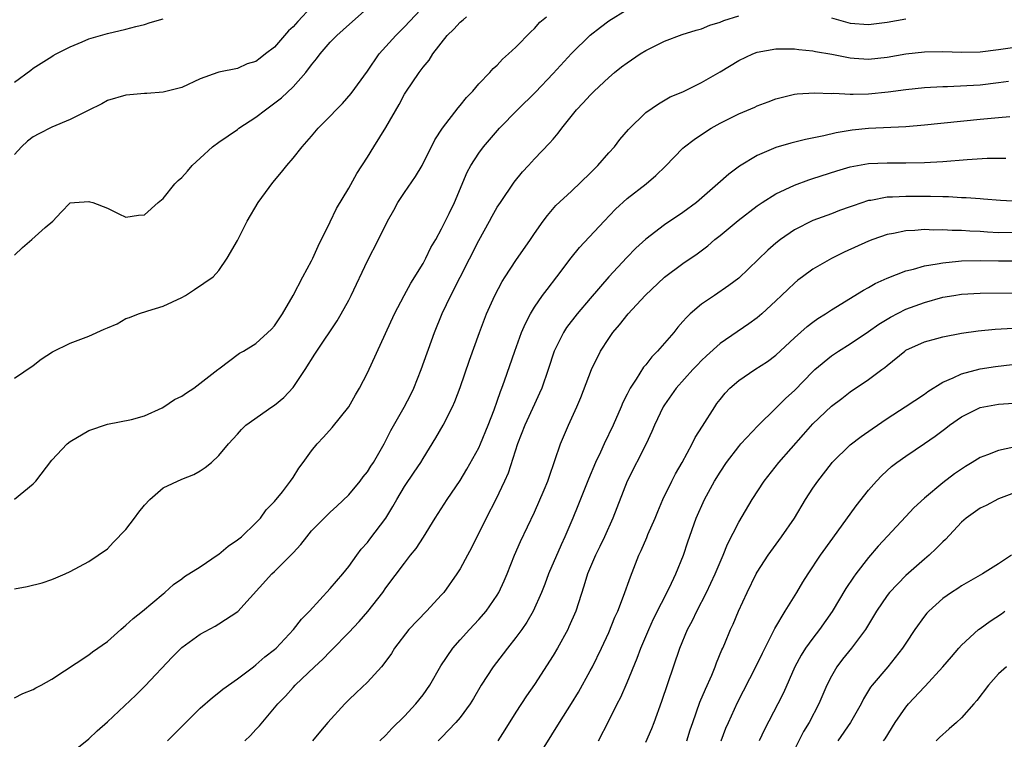
# Model space of a CAD drawing. Units: inches. Extents: x 2541000 to 2544000, y 1542000 to 1545000.
# Drawn here: x 2543688 to 2543794, y 1542837 to 1542915 of the extents above; entities that cross this region are included whole.
import ezdxf

# ---------------------------------------------------------------- set-up
doc = ezdxf.new("R2010")
doc.units = ezdxf.units.IN
doc.header["$MEASUREMENT"] = 0
doc.layers.add('LD25411542_2ft', color=113, linetype='Continuous')

msp = doc.modelspace()

# ---------------------------------------------------------------- linework, layer by layer
at = {"layer": 'LD25411542_2ft'}
for points, elevation in [([(2543687, 1542876.07), (2543689, 1542877.46), (2543689.88, 1542878.12), (2543691.08, 1542878.92), (2543693, 1542879.86), (2543695, 1542880.61), (2543696.66, 1542881.34), (2543697, 1542881.5), (2543698.05, 1542881.95), (2543699, 1542882.51), (2543699.38, 1542882.62), (2543700.34, 1542883), (2543701.34, 1542883.34), (2543703, 1542883.82), (2543705, 1542884.77), (2543705.41, 1542885), (2543706.38, 1542885.62), (2543708.39, 1542887), (2543709, 1542887.67), (2543709.91, 1542889), (2543711, 1542890.91), (2543712.04, 1542893), (2543713.22, 1542895), (2543714.83, 1542897.17), (2543715.74, 1542898.26), (2543716.34, 1542899), (2543717, 1542899.77), (2543717.98, 1542901), (2543719, 1542902.16), (2543719.71, 1542903), (2543721, 1542904.31), (2543721.64, 1542905), (2543722.32, 1542905.68), (2543723.25, 1542906.75), (2543725, 1542909.16), (2543726.28, 1542911), (2543728.08, 1542913), (2543729, 1542913.92), (2543731.88, 1542917)], 8030), ([(2543719, 1542916.08), (2543717.51, 1542914.49), (2543717, 1542913.91), (2543716.51, 1542913.49), (2543715, 1542911.73), (2543714.04, 1542911), (2543713.44, 1542910.56), (2543713, 1542910.18), (2543712.05, 1542909.95), (2543711, 1542909.45), (2543709, 1542909.04), (2543708.89, 1542909), (2543707, 1542908.31), (2543705, 1542907.39), (2543703, 1542906.9), (2543701.26, 1542906.74), (2543701, 1542906.75), (2543699.41, 1542906.59), (2543699, 1542906.57), (2543697, 1542905.99), (2543696.38, 1542905.62), (2543694.91, 1542904.91), (2543693, 1542903.93), (2543691, 1542903.12), (2543689.6, 1542902.4), (2543689, 1542902.06), (2543688.38, 1542901.62), (2543687.75, 1542901), (2543687, 1542900.17)], 8026), ([(2543687, 1542889.34), (2543687.86, 1542890.14), (2543688.86, 1542891), (2543690.3, 1542892.3), (2543691.11, 1542893), (2543692.03, 1542893.97), (2543693, 1542894.95), (2543693.46, 1542895), (2543695, 1542895.11), (2543695.09, 1542895.09), (2543695.41, 1542895), (2543697, 1542894.39), (2543698.22, 1542893.78), (2543699, 1542893.41), (2543700.36, 1542893.64), (2543701, 1542893.69), (2543702.46, 1542895), (2543703, 1542895.44), (2543704.25, 1542897), (2543704.62, 1542897.38), (2543705, 1542897.7), (2543705.63, 1542898.37), (2543706.12, 1542899), (2543707, 1542899.76), (2543708.33, 1542901), (2543709, 1542901.49), (2543711, 1542902.88), (2543711.16, 1542903), (2543713, 1542904.2), (2543714.01, 1542905), (2543714.59, 1542905.41), (2543715.74, 1542906.26), (2543717, 1542907.47), (2543718.37, 1542909), (2543719, 1542909.84), (2543719.53, 1542910.47), (2543719.91, 1542911), (2543721, 1542912.26), (2543721.71, 1542913), (2543722.4, 1542913.6), (2543725, 1542915.94)], 8028), ([(2543687, 1542841.65), (2543687.87, 1542842.13), (2543689, 1542842.55), (2543689.29, 1542842.71), (2543689.85, 1542843), (2543691, 1542843.67), (2543695, 1542846.29), (2543695.4, 1542846.6), (2543697, 1542847.71), (2543698.45, 1542849), (2543698.74, 1542849.26), (2543699, 1542849.46), (2543699.79, 1542850.21), (2543700.77, 1542851), (2543703, 1542852.85), (2543703.2, 1542853), (2543704.13, 1542853.87), (2543705, 1542854.47), (2543705.29, 1542854.71), (2543707, 1542855.77), (2543708.92, 1542857.08), (2543709, 1542857.12), (2543710.02, 1542857.98), (2543711, 1542858.65), (2543711.44, 1542859), (2543713, 1542860.5), (2543713.48, 1542861), (2543714.11, 1542861.89), (2543715, 1542862.78), (2543715.85, 1542863.85), (2543716.73, 1542865), (2543717, 1542865.39), (2543717.62, 1542866.38), (2543718.1, 1542867), (2543719, 1542868.25), (2543719.6, 1542869), (2543720.28, 1542869.72), (2543721.22, 1542870.78), (2543723, 1542873), (2543723.71, 1542874.29), (2543724.14, 1542875), (2543725, 1542876.67), (2543727.91, 1542883), (2543728.97, 1542885), (2543729.69, 1542886.31), (2543731, 1542888.43), (2543731.31, 1542889), (2543731.85, 1542890.15), (2543732.36, 1542891), (2543733, 1542892.15), (2543733.82, 1542893.82), (2543734.38, 1542895), (2543735.74, 1542898.26), (2543736.14, 1542899), (2543737, 1542900.33), (2543737.51, 1542901), (2543739.23, 1542903), (2543741.17, 1542905), (2543743.11, 1542906.89), (2543745, 1542908.89), (2543747, 1542911.06), (2543749, 1542913.02), (2543750.1, 1542913.9), (2543751, 1542914.58), (2543753, 1542915.79)], 8036), ([(2543687, 1542853.38), (2543688.35, 1542853.65), (2543689.96, 1542854.04), (2543691, 1542854.4), (2543691.43, 1542854.57), (2543692.43, 1542855), (2543693, 1542855.27), (2543695, 1542856.34), (2543696.02, 1542857), (2543697, 1542857.68), (2543697.63, 1542858.37), (2543699, 1542859.78), (2543699.92, 1542861), (2543700.37, 1542861.63), (2543701, 1542862.41), (2543701.56, 1542863), (2543703, 1542864.26), (2543705, 1542865.2), (2543706.31, 1542865.69), (2543707, 1542866.09), (2543707.54, 1542866.46), (2543708.21, 1542867), (2543709, 1542867.74), (2543710.05, 1542869), (2543711, 1542870.04), (2543711.44, 1542870.56), (2543711.91, 1542871), (2543714.72, 1542873), (2543715, 1542873.18), (2543715.99, 1542874.01), (2543717, 1542875.07), (2543718.3, 1542877), (2543719.35, 1542878.65), (2543719.55, 1542879), (2543721.74, 1542882.26), (2543722.18, 1542883), (2543723, 1542884.48), (2543723.26, 1542885), (2543725, 1542888.73), (2543726.19, 1542891), (2543727.17, 1542893), (2543727.84, 1542894.16), (2543728.3, 1542895), (2543729, 1542896.07), (2543730.19, 1542897.81), (2543730.89, 1542899), (2543732.26, 1542901.74), (2543733.08, 1542903), (2543734.79, 1542905.21), (2543735, 1542905.46), (2543735.68, 1542906.32), (2543736.35, 1542907), (2543737, 1542907.77), (2543738.19, 1542909), (2543738.56, 1542909.44), (2543739, 1542909.8), (2543739.56, 1542910.44), (2543740.22, 1542911), (2543741, 1542911.73), (2543742.61, 1542913.39), (2543743, 1542913.75), (2543743.59, 1542914.41), (2543744.31, 1542915)], 8034), ([(2543687, 1542863.05), (2543689, 1542864.7), (2543689.28, 1542865), (2543691, 1542867.25), (2543692.68, 1542869), (2543693, 1542869.26), (2543695, 1542870.43), (2543697, 1542871.14), (2543699.61, 1542871.61), (2543701, 1542872.03), (2543702.89, 1542872.89), (2543703.08, 1542873), (2543704.22, 1542873.78), (2543705, 1542874.13), (2543705.5, 1542874.5), (2543706.3, 1542875), (2543708.91, 1542877), (2543709, 1542877.09), (2543711.24, 1542878.76), (2543711.66, 1542879), (2543713, 1542879.81), (2543714.66, 1542881.34), (2543715, 1542881.7), (2543715.87, 1542883), (2543717, 1542885), (2543718.06, 1542887), (2543719, 1542888.72), (2543719.14, 1542889), (2543719.7, 1542890.3), (2543721, 1542892.91), (2543721.66, 1542894.34), (2543723, 1542896.56), (2543723.87, 1542898.13), (2543725, 1542899.87), (2543725.69, 1542901), (2543727, 1542903.09), (2543728.43, 1542905.57), (2543729, 1542906.66), (2543729.13, 1542906.87), (2543730.57, 1542909), (2543731, 1542909.58), (2543731.65, 1542910.35), (2543732.04, 1542911), (2543733.59, 1542913), (2543734.32, 1542913.68), (2543735, 1542914.43), (2543735.33, 1542914.67), (2543735.67, 1542915)], 8032), ([(2543687, 1542907.97), (2543688.75, 1542909.25), (2543689, 1542909.48), (2543691, 1542910.71), (2543691.17, 1542910.83), (2543691.49, 1542911), (2543693, 1542911.76), (2543694.29, 1542912.29), (2543695, 1542912.64), (2543697, 1542913.21), (2543699, 1542913.66), (2543700.05, 1542913.95), (2543701, 1542914.18), (2543701.62, 1542914.38), (2543703, 1542914.8)], 8024), ([(2543693, 1542835.62), (2543695, 1542837.23), (2543695.9, 1542838.1), (2543697, 1542839.05), (2543700.06, 1542841.94), (2543701.06, 1542842.94), (2543703.97, 1542846.03), (2543705, 1542847.07), (2543707, 1542848.51), (2543708.62, 1542849.38), (2543709, 1542849.61), (2543711.05, 1542850.95), (2543714.71, 1542855), (2543715, 1542855.26), (2543716.88, 1542857.12), (2543717, 1542857.27), (2543717.85, 1542858.15), (2543718.49, 1542859), (2543719, 1542859.62), (2543720.35, 1542861), (2543721, 1542861.63), (2543721.72, 1542862.28), (2543723, 1542863.5), (2543724.22, 1542865), (2543724.55, 1542865.45), (2543725, 1542865.99), (2543725.39, 1542866.61), (2543725.65, 1542867), (2543726.81, 1542869), (2543727, 1542869.35), (2543727.54, 1542870.46), (2543728.96, 1542872.96), (2543729.68, 1542874.32), (2543730.01, 1542875), (2543730.81, 1542877), (2543732.22, 1542881), (2543733.06, 1542883.06), (2543733.98, 1542885), (2543737, 1542890.9), (2543738.17, 1542893), (2543738.46, 1542893.54), (2543739, 1542894.49), (2543739.33, 1542895), (2543740.82, 1542897.18), (2543741.71, 1542898.29), (2543742.37, 1542899), (2543743, 1542899.71), (2543744.62, 1542901.38), (2543745, 1542901.84), (2543745.54, 1542902.46), (2543745.94, 1542903), (2543747.54, 1542905), (2543748.26, 1542905.74), (2543749, 1542906.57), (2543749.43, 1542907), (2543751, 1542908.46), (2543751.63, 1542909), (2543752.39, 1542909.61), (2543753, 1542910.06), (2543754.39, 1542911), (2543755, 1542911.38), (2543757, 1542912.39), (2543758.91, 1542913.09), (2543760.42, 1542913.58), (2543761, 1542913.72), (2543761.91, 1542914.09), (2543763, 1542914.42), (2543763.41, 1542914.59), (2543765, 1542915.1)], 8038), ([(2543775, 1542914.88), (2543777, 1542914.31), (2543779, 1542914.16), (2543781, 1542914.42), (2543783, 1542914.77)], 8038), ([(2543703.46, 1542837), (2543705.22, 1542838.78), (2543707, 1542840.52), (2543708.31, 1542841.69), (2543709, 1542842.23), (2543709.42, 1542842.58), (2543711, 1542843.7), (2543712.72, 1542845), (2543713, 1542845.19), (2543713.95, 1542846.05), (2543715, 1542846.84), (2543715.17, 1542847), (2543717.05, 1542849), (2543717.89, 1542850.11), (2543718.75, 1542851), (2543721, 1542853.41), (2543722.35, 1542855), (2543723, 1542855.8), (2543723.85, 1542857), (2543724.34, 1542857.66), (2543725, 1542858.38), (2543725.27, 1542858.73), (2543727, 1542861), (2543727.75, 1542862.25), (2543728.16, 1542863), (2543729, 1542864.4), (2543730.06, 1542865.94), (2543730.75, 1542867), (2543731, 1542867.44), (2543732.36, 1542869.64), (2543733.17, 1542871), (2543734.18, 1542873), (2543734.43, 1542873.57), (2543735, 1542875.09), (2543735.99, 1542878.01), (2543737.07, 1542881), (2543737.83, 1542883), (2543738.73, 1542885), (2543739.51, 1542886.49), (2543739.84, 1542887), (2543741, 1542888.75), (2543742.56, 1542891), (2543743, 1542891.66), (2543743.94, 1542893), (2543744.39, 1542893.61), (2543745.32, 1542894.68), (2543747, 1542896.22), (2543749, 1542898.15), (2543749.84, 1542899), (2543751, 1542900.34), (2543751.61, 1542901), (2543752.21, 1542901.79), (2543753.13, 1542902.87), (2543755, 1542904.7), (2543756.36, 1542905.64), (2543757.63, 1542906.37), (2543759, 1542906.92), (2543761, 1542907.92), (2543763, 1542909.07), (2543765, 1542910.28), (2543766.52, 1542911), (2543767, 1542911.18), (2543769, 1542911.57), (2543769.54, 1542911.54), (2543771, 1542911.57), (2543771.47, 1542911.47), (2543773, 1542911.34), (2543773.27, 1542911.27), (2543775.02, 1542910.98), (2543777, 1542910.58), (2543777.44, 1542910.56), (2543779, 1542910.44), (2543781, 1542910.65), (2543783, 1542911.02), (2543785, 1542911.24), (2543787, 1542911.27), (2543789, 1542911.21), (2543791, 1542911.24), (2543793, 1542911.47), (2543795, 1542911.77)], 8040), ([(2543711.79, 1542837), (2543712.4, 1542837.6), (2543713, 1542838.22), (2543713.37, 1542838.63), (2543715.37, 1542841), (2543716.18, 1542841.82), (2543717, 1542842.76), (2543717.23, 1542843), (2543719.32, 1542845), (2543720.2, 1542845.8), (2543721, 1542846.65), (2543721.18, 1542846.82), (2543723, 1542848.69), (2543724.12, 1542849.88), (2543725.04, 1542850.96), (2543726.65, 1542853), (2543727, 1542853.51), (2543729, 1542856.16), (2543729.66, 1542857), (2543730.27, 1542857.73), (2543731.06, 1542858.94), (2543732.31, 1542861), (2543733.59, 1542863), (2543735, 1542865.07), (2543735.72, 1542866.27), (2543737, 1542868.59), (2543737.19, 1542869), (2543738.01, 1542871), (2543738.66, 1542872.66), (2543739, 1542873.6), (2543739.35, 1542874.65), (2543739.5, 1542875), (2543739.79, 1542875.79), (2543740.9, 1542879), (2543741.62, 1542881), (2543742.02, 1542881.98), (2543742.56, 1542883), (2543743, 1542883.73), (2543743.88, 1542885), (2543744.36, 1542885.64), (2543745.42, 1542887), (2543746.95, 1542889.04), (2543747.86, 1542890.14), (2543750.51, 1542893), (2543751.73, 1542894.27), (2543753, 1542895.44), (2543755.02, 1542897), (2543756.09, 1542897.91), (2543757.1, 1542898.9), (2543759, 1542900.85), (2543759.16, 1542901), (2543760.21, 1542901.79), (2543761, 1542902.34), (2543762.03, 1542903), (2543763, 1542903.55), (2543765, 1542904.54), (2543766.73, 1542905.27), (2543767, 1542905.4), (2543768.17, 1542905.83), (2543769, 1542906.15), (2543771, 1542906.66), (2543771.3, 1542906.7), (2543773.17, 1542906.83), (2543775, 1542906.74), (2543775.24, 1542906.76), (2543777, 1542906.66), (2543777.32, 1542906.68), (2543779, 1542906.71), (2543781.09, 1542906.91), (2543783, 1542907.18), (2543785, 1542907.38), (2543787, 1542907.49), (2543787.49, 1542907.49), (2543789.59, 1542907.59), (2543791, 1542907.69), (2543793, 1542907.91), (2543794.07, 1542908.07)], 8042), ([(2543794.22, 1542904.22), (2543793, 1542904.13), (2543791, 1542903.95), (2543785, 1542903.34), (2543783, 1542903.16), (2543779, 1542902.97), (2543777.21, 1542902.79), (2543775.49, 1542902.52), (2543774.19, 1542902.19), (2543772.2, 1542901.8), (2543770.62, 1542901.38), (2543769, 1542900.92), (2543767, 1542900.07), (2543765.1, 1542898.91), (2543763.94, 1542898.06), (2543762.77, 1542897), (2543760.44, 1542895), (2543759, 1542893.94), (2543757, 1542892.58), (2543755, 1542891.06), (2543753.92, 1542890.08), (2543752.94, 1542889.06), (2543751, 1542886.98), (2543749, 1542884.65), (2543747.6, 1542883), (2543746.47, 1542881.53), (2543746.13, 1542881), (2543745.14, 1542879), (2543744.49, 1542877), (2543743.79, 1542875), (2543743.55, 1542874.45), (2543743, 1542873.29), (2543741.97, 1542871), (2543741.19, 1542869), (2543740.16, 1542865.84), (2543739.77, 1542865), (2543738.84, 1542863), (2543737.81, 1542861), (2543736.21, 1542857.79), (2543735.79, 1542857), (2543735, 1542855.56), (2543734.65, 1542855), (2543733.23, 1542853), (2543733, 1542852.74), (2543731.38, 1542851), (2543729.46, 1542849), (2543727.94, 1542847), (2543727.59, 1542846.41), (2543727, 1542845.61), (2543726.52, 1542845), (2543725, 1542843.34), (2543723.81, 1542842.19), (2543723, 1542841.44), (2543722.57, 1542841), (2543720.75, 1542839), (2543719.95, 1542838.05), (2543719.1, 1542837)], 8044), ([(2543726.33, 1542837), (2543727, 1542837.64), (2543727.64, 1542838.36), (2543729, 1542839.69), (2543730.22, 1542841), (2543731, 1542841.97), (2543731.74, 1542843), (2543732.92, 1542845.08), (2543734.2, 1542847), (2543735, 1542847.91), (2543736, 1542849), (2543737, 1542850.07), (2543737.81, 1542851), (2543739, 1542852.69), (2543739.18, 1542853), (2543739.75, 1542854.25), (2543740.06, 1542855), (2543740.86, 1542857), (2543741.5, 1542858.5), (2543743, 1542861.63), (2543744.04, 1542864.04), (2543744.43, 1542865), (2543744.57, 1542865.43), (2543745.21, 1542867.21), (2543745.8, 1542869), (2543746.66, 1542871), (2543747.56, 1542873), (2543747.99, 1542874.01), (2543749.13, 1542877), (2543750.12, 1542879), (2543751, 1542880.37), (2543751.45, 1542881), (2543752.17, 1542881.83), (2543753.1, 1542883), (2543754.94, 1542885), (2543757, 1542886.95), (2543759, 1542888.43), (2543760.52, 1542889.48), (2543761.66, 1542890.34), (2543762.42, 1542891), (2543763, 1542891.45), (2543764.94, 1542893.06), (2543767, 1542894.64), (2543767.53, 1542895), (2543769, 1542895.93), (2543771, 1542896.86), (2543772.56, 1542897.44), (2543773, 1542897.57), (2543775.58, 1542898.42), (2543777, 1542898.84), (2543779, 1542899.2), (2543781, 1542899.29), (2543783, 1542899.27), (2543785, 1542899.3), (2543787, 1542899.42), (2543789.62, 1542899.62), (2543791.76, 1542899.76), (2543793, 1542899.78), (2543793.77, 1542899.77)], 8046), ([(2543795.11, 1542895.11), (2543793.2, 1542895.2), (2543791.37, 1542895.37), (2543791, 1542895.38), (2543789.51, 1542895.51), (2543789, 1542895.51), (2543787.6, 1542895.6), (2543787, 1542895.6), (2543785.65, 1542895.65), (2543783, 1542895.65), (2543781.56, 1542895.56), (2543781, 1542895.56), (2543779.22, 1542895.22), (2543779, 1542895.2), (2543777.34, 1542894.66), (2543777, 1542894.53), (2543775.87, 1542894.13), (2543775, 1542893.79), (2543773, 1542893.06), (2543771, 1542892.04), (2543769.5, 1542891), (2543769, 1542890.61), (2543768.13, 1542889.87), (2543765, 1542886.86), (2543763.95, 1542886.05), (2543762.38, 1542885), (2543761, 1542884.04), (2543759.79, 1542883), (2543759.38, 1542882.62), (2543759, 1542882.17), (2543758.44, 1542881.56), (2543758, 1542881), (2543756.27, 1542879), (2543755.63, 1542878.37), (2543755, 1542877.53), (2543754.75, 1542877.25), (2543753.96, 1542875.96), (2543753.32, 1542875), (2543753.2, 1542874.8), (2543753, 1542874.37), (2543752.53, 1542873.47), (2543752.34, 1542873), (2543751.47, 1542871), (2543750.51, 1542869), (2543750.1, 1542868.1), (2543749.57, 1542867), (2543748.81, 1542865.19), (2543747.68, 1542862.32), (2543747.14, 1542861), (2543746.27, 1542859), (2543745.86, 1542858.14), (2543744.52, 1542855), (2543744.11, 1542853.89), (2543743.76, 1542853), (2543742.87, 1542851), (2543742.19, 1542849.81), (2543741.63, 1542849), (2543741, 1542848.15), (2543740.08, 1542847), (2543739.63, 1542846.37), (2543738.56, 1542845), (2543737.26, 1542843), (2543736.43, 1542841.57), (2543736.07, 1542841), (2543735, 1542839.54), (2543734.54, 1542839), (2543733, 1542837.39), (2543732.64, 1542837)], 8048), ([(2543795, 1542891.77), (2543793, 1542891.74), (2543791.8, 1542891.8), (2543791, 1542891.86), (2543789.9, 1542891.9), (2543789, 1542891.98), (2543787.98, 1542891.98), (2543787, 1542892.05), (2543786.03, 1542892.03), (2543785, 1542892.08), (2543783.99, 1542891.99), (2543783, 1542891.96), (2543781.66, 1542891.66), (2543781, 1542891.55), (2543779.46, 1542891), (2543779, 1542890.82), (2543776.36, 1542889.64), (2543775, 1542888.98), (2543773, 1542887.83), (2543771.87, 1542887), (2543771.38, 1542886.62), (2543771, 1542886.31), (2543770.32, 1542885.68), (2543769.63, 1542885), (2543769, 1542884.4), (2543767.49, 1542883), (2543767, 1542882.58), (2543766.08, 1542881.92), (2543763, 1542879.8), (2543761.52, 1542878.48), (2543761, 1542877.99), (2543760.51, 1542877.49), (2543760.05, 1542877), (2543758.28, 1542875), (2543757, 1542873.2), (2543756.87, 1542873), (2543755.94, 1542871), (2543755.66, 1542870.34), (2543755.05, 1542869), (2543752.97, 1542865), (2543751.43, 1542861), (2543750.55, 1542859), (2543750.05, 1542857.95), (2543749.57, 1542857), (2543748.73, 1542855), (2543748.33, 1542853.67), (2543747.44, 1542851), (2543746.72, 1542849.28), (2543746.58, 1542849), (2543745.48, 1542847), (2543745, 1542846.2), (2543743, 1542843.08), (2543742.15, 1542841.85), (2543741, 1542840.1), (2543739.81, 1542838.19), (2543739.05, 1542837)], 8050), ([(2543743.21, 1542835), (2543745.7, 1542839), (2543747, 1542841.02), (2543747.73, 1542842.27), (2543749, 1542844.54), (2543749.24, 1542845), (2543750.23, 1542847), (2543751, 1542848.7), (2543751.67, 1542850.33), (2543751.97, 1542851), (2543752.6, 1542852.6), (2543753.33, 1542854.67), (2543754.24, 1542857), (2543754.49, 1542857.51), (2543755.1, 1542858.9), (2543755.23, 1542859.23), (2543756, 1542861), (2543756.28, 1542861.72), (2543756.84, 1542863), (2543757.81, 1542865), (2543758.21, 1542865.79), (2543758.91, 1542867), (2543760, 1542869), (2543760.32, 1542869.68), (2543761.09, 1542870.91), (2543762.42, 1542873), (2543762.66, 1542873.34), (2543763, 1542873.79), (2543763.54, 1542874.46), (2543764.05, 1542875), (2543765, 1542875.83), (2543766.74, 1542877), (2543768.11, 1542877.89), (2543769, 1542878.56), (2543771, 1542880.42), (2543772.37, 1542881.63), (2543773, 1542882.12), (2543773.51, 1542882.49), (2543774.34, 1542883), (2543775, 1542883.45), (2543778.43, 1542885.57), (2543779, 1542885.86), (2543779.71, 1542886.29), (2543781, 1542886.86), (2543783, 1542887.65), (2543783.83, 1542887.83), (2543785, 1542888.18), (2543786.38, 1542888.38), (2543787, 1542888.51), (2543788.68, 1542888.68), (2543789, 1542888.72), (2543791, 1542888.77), (2543793, 1542888.72), (2543795, 1542888.72)], 8052), ([(2543749.9, 1542837), (2543751, 1542839.17), (2543751.9, 1542841), (2543752.29, 1542841.71), (2543753, 1542843.31), (2543754.08, 1542845.92), (2543754.47, 1542847), (2543755.32, 1542849), (2543755.84, 1542850.16), (2543757.54, 1542853.54), (2543758.22, 1542855), (2543759.06, 1542857), (2543759.54, 1542858.46), (2543760.42, 1542861), (2543761.31, 1542863), (2543762.41, 1542865), (2543763, 1542865.96), (2543763.69, 1542867), (2543765, 1542868.72), (2543765.24, 1542869), (2543767.05, 1542870.95), (2543769, 1542872.84), (2543770.08, 1542873.92), (2543771, 1542874.75), (2543773, 1542876.81), (2543773.2, 1542877), (2543775, 1542878.5), (2543775.77, 1542879), (2543777, 1542879.76), (2543779, 1542881.1), (2543780.1, 1542881.9), (2543781.34, 1542882.66), (2543783, 1542883.5), (2543785, 1542884.22), (2543787, 1542884.79), (2543788.17, 1542885), (2543789, 1542885.14), (2543791, 1542885.23), (2543794.74, 1542885.26)], 8054), ([(2543755, 1542836.88), (2543755.65, 1542838.35), (2543755.9, 1542839), (2543756.72, 1542841.28), (2543758.67, 1542847), (2543759.5, 1542849), (2543760.01, 1542849.99), (2543760.49, 1542851), (2543761.53, 1542853), (2543762.01, 1542853.99), (2543762.47, 1542855), (2543763, 1542856.27), (2543763.33, 1542857), (2543763.81, 1542858.19), (2543765, 1542860.56), (2543766.47, 1542863), (2543767.75, 1542865), (2543769.31, 1542867), (2543772, 1542870), (2543773, 1542871.15), (2543775, 1542873.06), (2543776.11, 1542873.89), (2543777, 1542874.6), (2543779, 1542875.93), (2543780.41, 1542877), (2543780.76, 1542877.24), (2543781, 1542877.46), (2543782.89, 1542879), (2543783, 1542879.08), (2543785, 1542879.99), (2543786.35, 1542880.35), (2543787, 1542880.54), (2543789, 1542880.94), (2543790.81, 1542881.19), (2543792.64, 1542881.36), (2543794.55, 1542881.45)], 8056), ([(2543759.43, 1542837), (2543759.79, 1542838.21), (2543760.06, 1542839), (2543760.83, 1542841.17), (2543761.41, 1542842.59), (2543762.1, 1542844.1), (2543762.46, 1542845), (2543762.6, 1542845.4), (2543763.19, 1542846.81), (2543763.29, 1542847), (2543763.51, 1542847.51), (2543764.12, 1542849), (2543764.4, 1542849.6), (2543764.97, 1542851), (2543765.9, 1542853), (2543766.9, 1542855), (2543767, 1542855.18), (2543768.18, 1542857), (2543769.62, 1542859), (2543771, 1542861), (2543772.2, 1542863), (2543773, 1542864.24), (2543773.52, 1542865), (2543775, 1542866.9), (2543775.08, 1542867), (2543777, 1542868.9), (2543778.19, 1542869.81), (2543779.38, 1542870.62), (2543781, 1542871.74), (2543782.95, 1542873), (2543785, 1542874.37), (2543785.36, 1542874.64), (2543787, 1542875.66), (2543788.12, 1542876.12), (2543789, 1542876.56), (2543791, 1542877.09), (2543792.65, 1542877.35), (2543794.45, 1542877.55)], 8058), ([(2543763.11, 1542837), (2543763.63, 1542838.37), (2543763.89, 1542839), (2543764.87, 1542841.13), (2543766.84, 1542845), (2543767.55, 1542846.45), (2543768.69, 1542848.69), (2543768.89, 1542849.11), (2543770.01, 1542851), (2543771.25, 1542853), (2543771.91, 1542854.09), (2543772.49, 1542855), (2543773.82, 1542857), (2543775.14, 1542858.86), (2543777.66, 1542862.34), (2543779, 1542864), (2543779.85, 1542865), (2543780.41, 1542865.59), (2543781.45, 1542866.55), (2543782.05, 1542867), (2543783, 1542867.67), (2543785, 1542869.03), (2543786.15, 1542869.85), (2543787.31, 1542870.69), (2543787.7, 1542871), (2543789, 1542871.93), (2543791, 1542872.93), (2543793, 1542873.28), (2543794.61, 1542873.39)], 8060), ([(2543794.64, 1542868.64), (2543793, 1542868.3), (2543791.81, 1542867.81), (2543791, 1542867.52), (2543790.16, 1542867), (2543789.42, 1542866.58), (2543788.24, 1542865.76), (2543787, 1542864.82), (2543785, 1542863.16), (2543783.88, 1542862.12), (2543783, 1542861.18), (2543780.03, 1542857.97), (2543779, 1542856.78), (2543777.62, 1542855), (2543777.36, 1542854.64), (2543776.56, 1542853.44), (2543775.06, 1542850.94), (2543773.71, 1542849), (2543773, 1542848.09), (2543772.21, 1542847), (2543771.74, 1542846.26), (2543771.04, 1542845), (2543769.81, 1542842.19), (2543769.23, 1542841), (2543767.78, 1542838.22), (2543767.2, 1542837)], 8062), ([(2543795, 1542863.84), (2543793, 1542863.07), (2543791.65, 1542862.35), (2543791, 1542862.06), (2543789.51, 1542861), (2543789, 1542860.56), (2543787.28, 1542858.72), (2543787, 1542858.46), (2543786.28, 1542857.72), (2543785.51, 1542857), (2543785, 1542856.58), (2543783, 1542854.82), (2543781.26, 1542853), (2543781, 1542852.67), (2543779.86, 1542851), (2543779.54, 1542850.46), (2543778.65, 1542849), (2543777.15, 1542847), (2543776.19, 1542845.81), (2543775.59, 1542845), (2543775, 1542843.98), (2543774.5, 1542843), (2543773.62, 1542841), (2543772.6, 1542839), (2543771.99, 1542838.01), (2543771, 1542836.07)], 8064), ([(2543794.4, 1542857), (2543793, 1542856.08), (2543791.26, 1542855), (2543789, 1542853.71), (2543788.59, 1542853.41), (2543787.92, 1542853), (2543787, 1542852.34), (2543785.49, 1542851), (2543785.25, 1542850.75), (2543785, 1542850.43), (2543783.97, 1542849), (2543783, 1542847.55), (2543782.66, 1542847), (2543781.05, 1542845), (2543779.38, 1542843), (2543779.21, 1542842.79), (2543778.46, 1542841.54), (2543778.18, 1542841), (2543777.04, 1542839), (2543775.67, 1542837)], 8066), ([(2543780.61, 1542837), (2543780.77, 1542837.23), (2543781.87, 1542839), (2543783, 1542840.65), (2543783.3, 1542841), (2543785, 1542842.82), (2543785.09, 1542842.91), (2543787, 1542844.98), (2543787.94, 1542846.06), (2543788.71, 1542847), (2543789, 1542847.31), (2543790.83, 1542849), (2543791, 1542849.13), (2543792.1, 1542849.9), (2543793.3, 1542850.7), (2543793.68, 1542851)], 8068), ([(2543793.86, 1542845), (2543793, 1542844.24), (2543791.92, 1542843), (2543790.64, 1542841.36), (2543790.34, 1542841), (2543789, 1542839.49), (2543788.47, 1542839), (2543787.68, 1542838.32), (2543786.62, 1542837.38), (2543786.27, 1542837)], 8070)]:
    msp.add_lwpolyline(points, dxfattribs=dict(at, elevation=elevation))

doc.saveas('drawing.dxf')
